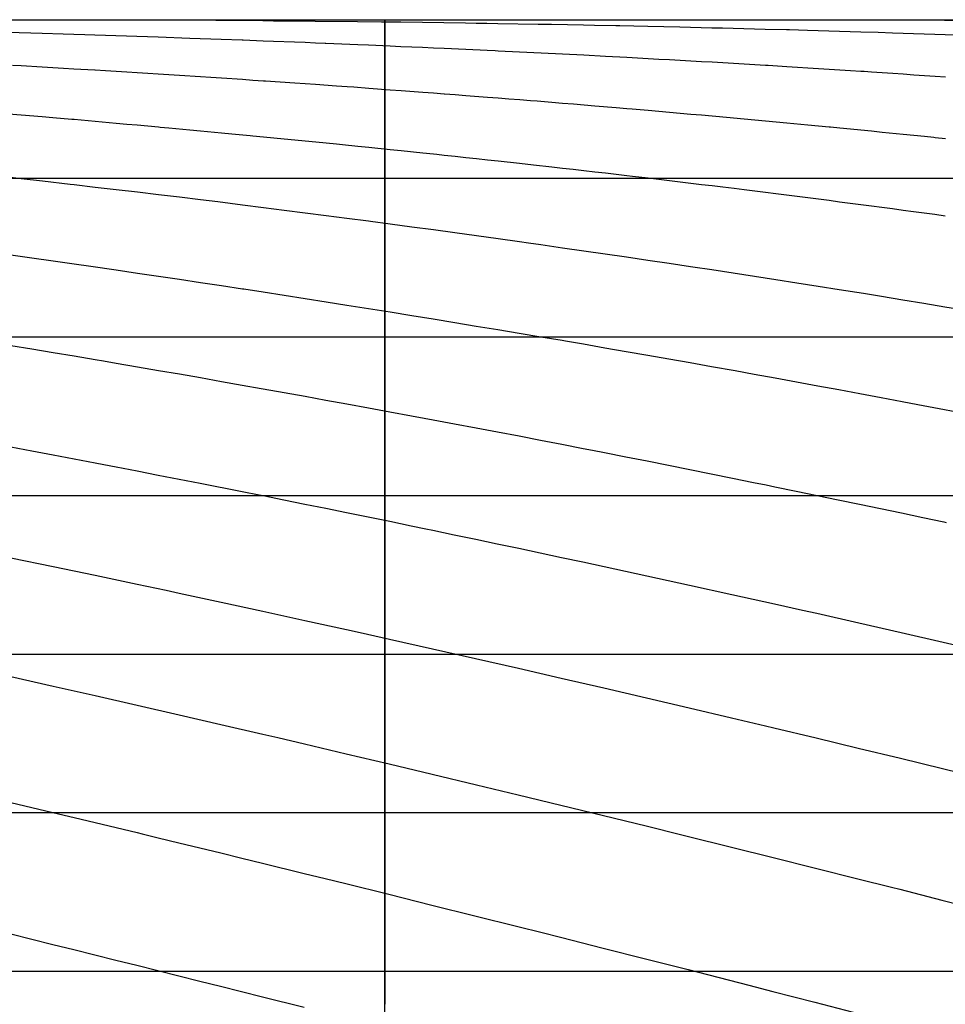
# Model space of a CAD drawing. Units: metres. Extents: x -5280 to 271000, y -1 to 20001.
# Drawn here: x 207297 to 213132, y 13791 to 20000 of the extents above; entities that cross this region are included whole.
import ezdxf

# ---------------------------------------------------------------- set-up
doc = ezdxf.new("R2010")
doc.units = ezdxf.units.M

msp = doc.modelspace()

# ---------------------------------------------------------------- linework, layer by layer
at = {"layer": 'bc'}
for points in [[(114271.289063, 20000.03125, 25687.544922), (123466.679688, 20000.03125, 25858.003906), (132662.171875, 20000.03125, 26036.353516), (132662.171875, 20000.03125, 26036.353516), (141857.671875, 20000.03125, 26214.701172), (151053.265625, 20000.03125, 26400.941406), (160249.046875, 20000.03125, 26591.091797), (160249.046875, 20000.03125, 26591.091797), (169444.828125, 20000.03125, 26781.242188), (178640.8125, 20000.03125, 26975.304688), (187837.09375, 20000.03125, 27169.300781), (187837.09375, 20000.03125, 27169.300781), (197033.359375, 20000.03125, 27363.296875), (206229.921875, 20000.03125, 27557.224609), (215426.875, 20000.03125, 27747.109375), (215426.875, 20000.03125, 27747.109375), (216075.546875, 20000.03125, 27766.398438), (216724.234375, 20000.03125, 27785.644531), (217372.78125, 19999.765625, 27804.84375), (217372.78125, 19999.765625, 27804.84375), (218021.3125, 19999.501953, 27824.039063), (218669.703125, 19998.972656, 27843.189453)], [(207237.140625, 20000.03125, 23990.746094), (207769.25, 20000.03125, 24076.658203), (207769.25, 20000.03125, 24076.658203), (208301.359375, 20000.03125, 24162.568359), (208830.71875, 20000.03125, 24246.013672), (209356.8125, 20000.03125, 24326.814453), (209356.8125, 20000.03125, 24326.814453), (209903.046875, 20000.03125, 24410.708984), (210445.71875, 20000.03125, 24491.748047), (210985.3125, 19999.826172, 24570.15625), (210985.3125, 19999.826172, 24570.15625), (211524.90625, 19999.621094, 24648.5625), (212061.40625, 19999.210938, 24724.335938), (212595.234375, 19998.388672, 24797.699219), (212595.234375, 19998.388672, 24797.699219), (213129.0625, 19997.568359, 24871.060547), (213660.203125, 19996.337891, 24942.009766)], [(207268.21875, 20000.03125, 27573.308594), (207794.828125, 20000.03125, 27585.722656), (207794.828125, 20000.03125, 27585.722656), (208321.4375, 20000.03125, 27598.138672), (208845.28125, 20000.03125, 27610.714844), (209365.953125, 20000.03125, 27623.474609), (209365.953125, 20000.03125, 27623.474609), (209906.5625, 20000.03125, 27636.720703), (210443.75, 20000.03125, 27650.162109), (210978.03125, 19999.984375, 27663.777344), (210978.03125, 19999.984375, 27663.777344), (211512.3125, 19999.9375, 27677.392578), (212043.703125, 19999.84375, 27691.179688), (212572.734375, 19999.65625, 27705.113281), (212572.734375, 19999.65625, 27705.113281), (213101.75, 19999.46875, 27719.046875), (213628.40625, 19999.189453, 27733.128906)]]:
    msp.add_polyline3d(points, dxfattribs=at)
at = {"layer": 'bt'}
for points in [[(114271.289063, 19999.998047, 25690.513672), (123466.710938, 19999.998047, 25859.978516), (128064.429688, 19999.998047, 25947.179688), (137259.921875, 19999.998047, 26125.527344), (151053.3125, 19999.998047, 26401.917969), (160249.046875, 20000, 26591.091797), (174042.890625, 20000, 26878.753906), (178640.890625, 20000, 26975.289063), (201631.734375, 20000.001953, 27459.748047), (215426.875, 20000.001953, 27747.109375), (218039.59375, 20000.001953, 27824.623047)], [(207236.40625, 20000.001953, 23917.429688), (207303.125, 20000.001953, 23928.396484), (207436.484375, 20000.001953, 23950.255859), (207503.125, 20000.001953, 23961.148438), (207636.328125, 20000.001953, 23982.855469), (207702.890625, 20000.001953, 23993.669922), (207902.40625, 20000.001953, 24025.958984), (208035.265625, 20000.001953, 24047.353516), (208101.65625, 20000.001953, 24058.011719), (208234.328125, 20000.001953, 24079.248047), (208300.625, 20000.001953, 24089.828125), (208433.125, 20000.001953, 24110.90625), (208499.328125, 20000.001953, 24121.404297), (208565.5, 20000.001953, 24131.863281), (208631.640625, 20000.001953, 24142.324219), (208697.75, 20000.001953, 24152.742188), (208829.875, 20000.001953, 24173.496094), (208895.890625, 20000.001953, 24183.835938), (208961.859375, 20000.001953, 24194.132813), (209027.828125, 20000.001953, 24204.429688), (209093.75, 20000.001953, 24214.685547), (209159.609375, 20000.001953, 24224.898438), (209225.484375, 20000.001953, 24235.113281), (209291.296875, 20000.001953, 24245.285156), (209425.34375, 20000.001953, 24265.935547), (209766.078125, 20000.001953, 24318.144531), (209834.140625, 20000.001953, 24328.560547), (209902.15625, 20000.001953, 24338.96875), (210105.96875, 20000.001953, 24370.234375), (210190.671875, 20000.001953, 24383.287109), (210216.703125, 20000.001953, 24456.990234), (210247.953125, 20000.001953, 24726.970703), (210280.328125, 20000.001953, 24996.445313), (210315, 20000.001953, 25265.521484), (210356.609375, 20000.001953, 25534.634766), (210401.140625, 20000.001953, 25803.166016), (210444, 20000.001953, 26032.861328), (210447.9375, 20000.001953, 26070.970703), (210478.921875, 20000.001953, 26336.564453), (210515.1875, 20000.001953, 26601.871094), (210562.109375, 20000.001953, 26867.037109), (210624.125, 20000.001953, 27131.931641), (210711.28125, 20000.001953, 27396.107422), (210711.34375, 20000.001953, 27396.451172), (210783.4375, 20000.001953, 27658.820313)], [(114266.492188, 19000, 25690.513672), (123461.546875, 19000, 25859.978516), (128059.085938, 19000, 25947.179688), (137254.21875, 19000, 26125.527344), (141851.796875, 19000, 26216.675781), (146449.421875, 19000, 26309.296875), (151047.046875, 19000, 26401.917969), (155644.703125, 19000.001953, 26496.015625), (178633.515625, 19000.001953, 26975.289063), (192427.3125, 19000.001953, 27266.298828), (197025.34375, 19000.001953, 27363.28125), (215418.03125, 19000.003906, 27747.109375), (216715.59375, 19000.003906, 27785.689453), (218013.171875, 19000.003906, 27824.091797), (219309.65625, 19000.003906, 27862.287109)], [(207173.59375, 19000.003906, 19969.652344), (207373.71875, 19000.003906, 20020.019531), (207440.390625, 19000.003906, 20036.773438), (207507.015625, 19000.003906, 20053.513672), (207573.59375, 19000.003906, 20070.240234), (207640.171875, 19000.003906, 20086.943359), (207728.0625, 19000.003906, 20108.988281), (207773.21875, 19000.003906, 20120.431641), (207972.59375, 19000.003906, 20170.869141), (208171.71875, 19000.003906, 20221.152344), (208238.046875, 19000.003906, 20237.871094), (208370.5625, 19000.003906, 20271.269531), (208569.15625, 19000.003906, 20321.224609), (208694.75, 19000.003906, 20352.755859), (208767.46875, 19000.003906, 20371.201172), (208899.546875, 19000.003906, 20404.640625), (208965.515625, 19000.003906, 20421.333984), (209031.484375, 19000.003906, 20438.001953), (209097.390625, 19000.003906, 20454.654297), (209163.265625, 19000.003906, 20471.287109), (209360.703125, 19000.003906, 20521.054688), (209565.390625, 19000.003906, 20572.525391), (209769.75, 19000.003906, 20623.791016), (209905.84375, 19000.003906, 20657.851563), (209973.8125, 19000.003906, 20674.855469), (210041.78125, 19000.003906, 20691.828125), (210177.546875, 19000.003906, 20725.720703), (210381, 19000.003906, 20776.386719), (210448.765625, 19000.003906, 20793.228516), (210516.46875, 19000.003906, 20810.050781), (210549.65625, 19000.003906, 20818.296875), (210584.140625, 19000.003906, 20826.953125), (210719.421875, 19000.003906, 20860.851563), (210854.5625, 19000.003906, 20894.666016), (210989.546875, 19000.003906, 20928.400391), (211057.015625, 19000.003906, 20945.224609), (211191.828125, 19000.003906, 20978.828125), (211259.203125, 19000.003906, 20995.587891), (211326.515625, 19000.003906, 21012.332031), (211393.796875, 19000.003906, 21029.064453), (211438.84375, 19000.003906, 21040.244141), (211461.078125, 19000.003906, 21045.822266), (211528.3125, 19000.003906, 21062.689453), (211595.515625, 19000.003906, 21079.542969), (211796.953125, 19000.003906, 21129.953125), (211864.046875, 19000.003906, 21146.705078), (211998.109375, 19000.003906, 21180.169922), (212065.125, 19000.003906, 21196.857422), (212132.09375, 19000.003906, 21213.529297), (212199.015625, 19000.003906, 21230.193359), (212399.65625, 19000.003906, 21280.029297), (212600.0625, 19000.003906, 21329.681641), (212800.203125, 19000.003906, 21379.150391), (213000.125, 19000.003906, 21428.441406), (213133.265625, 19000.003906, 21461.191406)], [(114261.703125, 18000, 25690.513672), (123456.390625, 18000, 25859.978516), (137248.5, 18000, 26125.527344), (141845.90625, 18000, 26216.675781), (151040.78125, 18000, 26401.917969), (164833.3125, 18000.001953, 26686.166016), (187821.609375, 18000.001953, 27169.300781), (201615.15625, 18000.003906, 27459.748047), (206213.078125, 18000.003906, 27556.214844), (215409.1875, 18000.003906, 27747.109375), (218004.734375, 18000.003906, 27824.091797), (222540.8125, 18000.003906, 27957.349609)], [(206987.671875, 18000.003906, 18019.431641), (207374.3125, 18000.003906, 18125.125), (207773.46875, 18000.003906, 18234.007813), (208171.625, 18000.003906, 18342.390625), (208304.171875, 18000.003906, 18378.386719), (208568.71875, 18000.003906, 18450.273438), (208700.90625, 18000.003906, 18486.099609), (208964.71875, 18000.003906, 18557.644531), (209228.140625, 18000.003906, 18628.917969), (209302.8125, 18000.003906, 18649.148438), (209359.546875, 18000.003906, 18664.677734), (209495.984375, 18000.003906, 18701.931641), (209768.234375, 18000.003906, 18776.316406), (210175.671875, 18000.003906, 18887.367188), (210431.15625, 18000.003906, 18956.835938), (210446.671875, 18000.003906, 18961.103516), (210581.890625, 18000.003906, 18998.355469), (210852.125, 18000.003906, 19072.564453), (210986.9375, 18000.003906, 19109.611328), (211390.84375, 18000.003906, 19220.267578), (211525.296875, 18000.003906, 19256.992188), (211526.25, 18000.003906, 19257.251953), (211793.65625, 18000.003906, 19330.335938), (211927.75, 18000.003906, 19366.867188), (212195.40625, 18000.003906, 19439.830078), (212462.734375, 18000.003906, 19512.480469), (212596.125, 18000.003906, 19548.765625), (212612.6875, 18000.003906, 19553.259766), (212729.546875, 18000.003906, 19585.306641), (212862.78125, 18000.003906, 19621.869141), (212995.875, 18000.003906, 19658.404297), (213261.890625, 18000.003906, 19731.177734)], [(114256.914063, 17000, 25690.513672), (123451.234375, 17000, 25859.978516), (137242.796875, 17000, 26125.527344), (151034.515625, 17000, 26401.917969), (164826.5, 17000.001953, 26686.166016), (169423.875, 17000.001953, 26782.220703), (174021.328125, 17000.001953, 26878.753906), (183216.296875, 17000.001953, 27072.304688), (187813.875, 17000.001953, 27169.300781), (192411.46875, 17000.001953, 27266.298828), (197009.125, 17000.001953, 27363.28125), (201606.859375, 17000.003906, 27459.748047), (206204.609375, 17000.003906, 27556.214844), (210802.4375, 17000.003906, 27652.167969), (215400.34375, 17000.003906, 27747.109375), (217996.296875, 17000.003906, 27824.091797), (222533.4375, 17000.003906, 27957.349609)], [(206974.71875, 17000.003906, 16476.550781), (207374.484375, 17000.003906, 16589.365234), (207507.59375, 17000.003906, 16626.855469), (207640.53125, 17000.003906, 16664.322266), (207773.296875, 17000.003906, 16701.761719), (207889.734375, 17000.003906, 16734.523438), (207906.078125, 17000.003906, 16739.152344), (208038.6875, 17000.003906, 16776.777344), (208171.09375, 17000.003906, 16814.375), (208303.53125, 17000.003906, 16851.884766), (208567.828125, 17000.003906, 16926.818359), (208699.890625, 17000.003906, 16964.179688), (208831.765625, 17000.003906, 17001.513672), (208844.6875, 17000.003906, 17005.177734), (208963.453125, 17000.003906, 17039.117188), (209357.921875, 17000.003906, 17151.646484), (209494.234375, 17000.003906, 17190.464844), (209766.21875, 17000.003906, 17267.994141), (209790.734375, 17000.003906, 17274.974609), (210037.796875, 17000.003906, 17345.265625), (210173.28125, 17000.003906, 17383.853516), (210308.75, 17000.003906, 17422.341797), (210444.03125, 17000.003906, 17460.804688), (210579.109375, 17000.003906, 17499.242188), (210714.1875, 17000.003906, 17537.580078), (210737.265625, 17000.003906, 17544.144531), (210983.75, 17000.003906, 17614.75), (211252.9375, 17000.003906, 17691.710938), (211387.25, 17000.003906, 17730.152344), (211655.703125, 17000.003906, 17806.804688), (211672.15625, 17000.003906, 17811.513672), (211789.671875, 17000.003906, 17845.398438), (211923.625, 17000.003906, 17883.925781), (212057.40625, 17000.003906, 17922.427734), (212191.03125, 17000.003906, 17960.902344), (212591.359375, 17000.003906, 18075.933594), (212592.9375, 17000.003906, 18076.382813), (212990.71875, 17000.003906, 18190.507813), (213123.6875, 17000.003906, 18228.572266), (213389.140625, 17000.003906, 18304.644531)], [(114252.125, 15999.999023, 25690.513672), (123446.070313, 16000, 25859.978516), (128043.0625, 16000, 25947.179688), (137237.078125, 16000, 26125.527344), (151028.25, 16000.000977, 26401.917969), (174014.140625, 16000.001953, 26878.753906), (178611.40625, 16000.001953, 26975.289063), (183208.734375, 16000.001953, 27072.304688), (187806.140625, 16000.00293, 27169.300781), (192403.546875, 16000.00293, 27266.298828), (210793.78125, 16000.003906, 27652.167969), (215391.5, 16000.003906, 27747.109375), (216689.6875, 16000.003906, 27785.689453), (219933.78125, 16000.003906, 27881.386719)], [(206974.890625, 16000.00293, 15108.158203), (207507.53125, 16000.00293, 15261.482422), (207638.765625, 16000.00293, 15299.366211), (207772.859375, 16000.00293, 15338.285156), (208038.203125, 16000.00293, 15415.073242), (208302.84375, 16000.00293, 15491.758789), (208566.734375, 16000.00293, 15568.341797), (208596.078125, 16000.00293, 15576.837891), (208830.640625, 16000.00293, 15645.166992), (209093.796875, 16000.00293, 15721.946289), (209356.140625, 16000.003906, 15798.610352), (209553.3125, 16000.003906, 15856.033203), (209628.53125, 16000.003906, 15877.898438), (209900.0625, 16000.003906, 15957.069336), (210170.75, 16000.003906, 16036.141602), (210441.453125, 16000.003906, 16114.907227), (210511.890625, 16000.003906, 16135.469727), (210711.34375, 16000.003906, 16193.991211), (210980.46875, 16000.003906, 16273.126953), (211249.59375, 16000.003906, 16351.947266), (211465.9375, 16000.003906, 16415.439453), (211517.96875, 16000.003906, 16430.796875), (211785.609375, 16000.003906, 16510.052734), (212053.28125, 16000.003906, 16588.976563), (212320.25, 16000.003906, 16667.818359), (212412.921875, 16000.003906, 16695.267578), (212586.53125, 16000.003906, 16746.589844), (212852.84375, 16000.003906, 16825.041016), (213118.484375, 16000.003906, 16903.431641), (213356.78125, 16000.003906, 16973.890625)], [(114247.335938, 14999.999023, 25690.513672), (123440.914063, 15000, 25859.978516), (128037.71875, 15000, 25947.179688), (137231.375, 15000, 26125.527344), (141828.21875, 15000, 26216.675781), (146425.109375, 15000.000977, 26309.296875), (151021.984375, 15000.000977, 26401.917969), (155618.921875, 15000.000977, 26496.015625), (160215.890625, 15000.000977, 26591.091797), (164812.859375, 15000.001953, 26686.166016), (187798.40625, 15000.00293, 27169.300781), (192395.625, 15000.00293, 27266.298828), (196992.90625, 15000.00293, 27363.28125), (201590.28125, 15000.00293, 27459.748047), (206187.65625, 15000.00293, 27556.214844), (215382.65625, 15000.003906, 27747.109375), (217979.4375, 15000.003906, 27824.091797), (219925.734375, 15000.003906, 27881.386719)], [(207129.359375, 15000.00293, 13888.482422), (207772.203125, 15000.00293, 14076.445313), (207904.765625, 15000.00293, 14115.176758), (207973.328125, 15000.00293, 14135.230469), (208169.390625, 15000.00293, 14192.901367), (208565.5, 15000.00293, 14309.381836), (208697.34375, 15000.00293, 14348.128906), (208822.625, 15000.00293, 14384.972656), (208829, 15000.00293, 14386.851563), (208960.46875, 15000.00293, 14425.547852), (209223.203125, 15000.003906, 14502.8125), (209354.28125, 15000.003906, 14541.40625), (209626.453125, 15000.003906, 14621.387695), (209675.734375, 15000.003906, 14635.914063), (209897.75, 15000.003906, 14701.591797), (210168.21875, 15000.003906, 14781.771484), (210438.703125, 15000.003906, 14861.725586), (210531.09375, 15000.003906, 14889.116211), (210708.359375, 15000.003906, 14941.884766), (210977.25, 15000.003906, 15022.113281), (211246.15625, 15000.003906, 15102.109375), (211387.234375, 15000.003906, 15144.19043), (211514.28125, 15000.003906, 15182.02832), (211781.703125, 15000.003906, 15261.889648), (212049.140625, 15000.003906, 15341.530273), (212242.640625, 15000.003906, 15399.297852), (212315.84375, 15000.003906, 15421.227539), (212581.890625, 15000.003906, 15501.162109), (212847.953125, 15000.003906, 15580.866211), (213097.09375, 15000.003906, 15655.654297), (213113.375, 15000.003906, 15660.555664), (213378.15625, 15000.003906, 15740.620117)], [(114242.546875, 13999.999023, 25690.513672), (123435.757813, 14000, 25859.978516), (128032.375, 14000, 25947.179688), (137225.65625, 14000, 26125.527344), (141822.328125, 14000, 26216.675781), (151015.734375, 14000.000977, 26401.917969), (173999.78125, 14000.001953, 26878.753906), (187790.671875, 14000.00293, 27169.300781), (192387.703125, 14000.00293, 27266.298828), (201581.984375, 14000.00293, 27459.748047), (206179.1875, 14000.00293, 27556.214844), (210776.453125, 14000.003906, 27652.167969), (215373.828125, 14000.003906, 27747.109375), (222511.328125, 14000.003906, 27957.349609)], [(207240.671875, 14000.00293, 12722.15625), (207506.296875, 14000.00293, 12800.041992), (207638.9375, 14000.00293, 12838.957031), (207655.078125, 14000.00293, 12843.699219), (207771.421875, 14000.00293, 12877.954102), (208278.5625, 14000.00293, 13027.305664), (208300.453125, 14000.00293, 13033.748047), (208827.46875, 14000.00293, 13189.203125), (209036.359375, 14000.00293, 13250.907227), (209090.21875, 14000.00293, 13266.84375), (209624.328125, 14000.003906, 13425.12207), (209802.625, 14000.003906, 13478.061523), (209895.421875, 14000.003906, 13505.686523), (210165.6875, 14000.003906, 13586.344727), (210435.953125, 14000.003906, 13666.864258), (210574.390625, 14000.003906, 13708.209961), (210705.40625, 14000.003906, 13747.306641), (210974.09375, 14000.003906, 13827.693359), (211242.78125, 14000.003906, 13907.952148), (211346.640625, 14000.003906, 13939.06543), (211510.6875, 14000.003906, 13988.294922), (211777.890625, 14000.003906, 14068.678711), (212045.09375, 14000.003906, 14148.927734), (212123.59375, 14000.003906, 14172.567383), (212311.59375, 14000.003906, 14229.327148), (212577.421875, 14000.003906, 14309.775391), (212843.265625, 14000.003906, 14390.083984), (212903.359375, 14000.003906, 14408.291016), (213108.453125, 14000.003906, 14470.371094), (213373.015625, 14000.003906, 14550.658203)]]:
    msp.add_polyline3d(points, dxfattribs=at)
at = {"layer": 'sta'}
for points in [[(209600, 20000.03125, 24364.017578), (209600, 20000.03125, 24294.003906), (209600, 19998.408203, 24222.636719), (209600, 19991.974609, 24077.375), (209600, 19987.167969, 24003.474609), (209600, 19974.417969, 23853.314453), (209600, 19966.480469, 23777.050781), (209600, 19947.53125, 23622.328125), (209600, 19936.517578, 23543.863281), (209600, 19923.998047, 23464.384766), (209600, 19911.480469, 23384.908203), (209600, 19897.449219, 23304.414063), (209600, 19881.943359, 23222.986328), (209600, 19866.435547, 23141.560547), (209600, 19849.447266, 23059.199219), (209600, 19812.570313, 22892.783203), (209600, 19792.679688, 22808.728516), (209600, 19750.054688, 22639.078125), (209600, 19727.320313, 22553.488281), (209600, 19679.060547, 22380.947266), (209600, 19653.537109, 22293.996094), (209600, 19599.757813, 22118.892578), (209600, 19571.498047, 22030.736328), (209600, 19512.3125, 21853.402344), (209600, 19481.378906, 21764.220703), (209600, 19449.140625, 21674.607422), (209600, 19416.896484, 21584.990234), (209600, 19383.345703, 21494.943359), (209600, 19313.683594, 21314.152344), (209600, 19277.570313, 21223.40625), (209600, 19202.835938, 21041.384766), (209600, 19164.21875, 20950.107422), (209600, 19084.53125, 20767.191406), (209600, 19043.464844, 20675.550781), (209600, 19001.199219, 20583.810547), (209600, 18958.933594, 20492.068359), (209600, 18915.472656, 20400.230469), (209600, 18799.300781, 20161.089844), (209600, 18724.720703, 20013.726563), (209600, 18570.103516, 19719.164063), (209600, 18490.064453, 19571.962891), (209600, 18325.072266, 19277.949219), (209600, 18240.121094, 19131.136719), (209600, 18065.857422, 18838.142578), (209600, 17976.542969, 18691.958984), (209600, 17885.322266, 18546.205078), (209600, 17794.099609, 18400.455078), (209600, 17700.970703, 18255.134766), (209600, 17511.443359, 17965.59375), (209600, 17415.046875, 17821.376953), (209600, 17219.537109, 17534.273438), (209600, 17120.425781, 17391.390625), (209600, 16920.029297, 17107.195313), (209600, 16818.746094, 16965.884766), (209600, 16716.654297, 16825.474609)], [(209600, 20000.03125, 27629.208984), (209600, 20000.03125, 26812.759766), (209600, 20000.03125, 24364.167969)], [(209600, 0, 27630.130859), (209600, 20000.03125, 27626.535156)], [(209600, 16716.761719, 16825.527344), (209600, 16598.164063, 16662.417969), (209600, 16478.474609, 16500.533203), (209600, 16237.417969, 16179.308594), (209600, 16116.052734, 16019.972656), (209600, 15872.158203, 15703.962891), (209600, 15749.629883, 15547.289063), (209600, 15503.921875, 15236.716797), (209600, 15380.743164, 15082.816406), (209600, 15257.494141, 14930.359375), (209600, 15134.244141, 14777.902344), (209600, 15010.925781, 14626.886719), (209600, 14764.65918, 14327.854492), (209600, 14641.712891, 14179.834961), (209600, 14519.208008, 14033.370117), (209600, 14396.703125, 13886.904297), (209600, 14274.641602, 13741.993164), (209600, 14031.912109, 13455.388672), (209600, 13911.245117, 13313.695313), (209600, 13791.533203, 13173.666992)]]:
    msp.add_polyline3d(points, dxfattribs=at)
at = {"layer": 'wl'}
for points in [[(189934.328125, 20000.03125, 27000.001953), (198644.375, 20000.03125, 27000.003906), (208317.265625, 20000.03125, 27000.003906), (208579.546875, 20000.03125, 27000.003906), (208841.84375, 20000.03125, 27000.003906), (209364.234375, 20000.03125, 27000.003906), (209635.046875, 20000.03125, 27000.003906), (210711.875, 19999.992188, 27000.003906), (211780.796875, 19999.763672, 27000.003906), (212047.234375, 19999.669922, 27000.003906), (212313, 19999.544922, 27000.003906), (212578.1875, 19999.378906, 27000.003906), (213108.65625, 19999.037109, 27000.003906), (213636.765625, 19998.515625, 27000.003906), (214163.046875, 19997.724609, 27000.003906), (214689.421875, 19996.902344, 27000.003906), (215213.9375, 19995.792969, 27000.003906), (215737.078125, 19994.289063, 27000.003906), (216260.3125, 19992.734375, 27000.003906), (216782.171875, 19990.759766, 27000.003906), (217824.140625, 19985.591797, 27000.003906), (218344.234375, 19982.365234, 27000.003906), (218863.875, 19978.419922, 27000.003906)], [(206723.25, 20000.03125, 26000.003906), (207783.28125, 20000.03125, 26000.003906), (208047.671875, 20000.03125, 26000.003906), (208311.421875, 20000.03125, 26000.003906), (208837.515625, 20000.03125, 26000.003906), (209099.875, 20000.03125, 26000.003906), (209361.453125, 20000.03125, 26000.003906), (210173.9375, 20000.015625, 26000.003906), (211250.59375, 19999.845703, 26000.003906), (212053.140625, 19999.458984, 26000.003906), (212319.828125, 19999.261719, 26000.003906), (212852.046875, 19998.720703, 26000.003906), (213117.578125, 19998.376953, 26000.003906), (213647.625, 19997.503906, 26000.003906)], [(206978.921875, 20000.03125, 25000.003906), (208305.5625, 20000.03125, 25000.003906), (208833.171875, 20000.03125, 25000.003906), (210173.6875, 20000.009766, 25000.003906), (211522.671875, 19999.625, 25000.003906), (211790.84375, 19999.416016, 25000.003906), (212059.09375, 19999.199219, 25000.003906), (212860.703125, 19998.105469, 25000.003906), (213127.15625, 19997.59375, 25000.003906), (213393.046875, 19996.941406, 25000.003906)], [(207297.6875, 20000.03125, 24000.003906), (207702.890625, 20000.03125, 24000.003906), (207732.953125, 20000.03125, 24000.003906), (207769.4375, 19999.910156, 24000.003906), (208101.796875, 19998.796875, 24000.003906), (208168.15625, 19998.568359, 24000.003906), (208179.46875, 19998.53125, 24000.003906), (208234.53125, 19998.166016, 24000.003906), (208830.34375, 19994.111328, 24000.003906), (208896.390625, 19993.650391, 24000.003906), (209028.40625, 19992.71875, 24000.003906), (209100.75, 19992.203125, 24000.003906), (209160.25, 19991.587891, 24000.003906), (209426.125, 19988.798828, 24000.003906), (209577.484375, 19987.183594, 24000.003906), (209630.828125, 19986.445313, 24000.003906), (209698.96875, 19985.496094, 24000.003906), (210107.1875, 19979.685547, 24000.003906), (210175.09375, 19978.693359, 24000.003906), (210243, 19977.693359, 24000.003906), (210310.84375, 19976.685547, 24000.003906), (210566.390625, 19972.824219, 24000.003906), (210581.890625, 19972.539063, 24000.003906), (210649.59375, 19971.287109, 24000.003906), (210852.4375, 19967.480469, 24000.003906), (210919.984375, 19966.189453, 24000.003906), (211055, 19963.580078, 24000.003906), (211080.265625, 19963.085938, 24000.003906), (211257.265625, 19959.064453, 24000.003906), (211459.25, 19954.369141, 24000.003906), (211526.515625, 19952.777344, 24000.003906), (211593.75, 19951.171875, 24000.003906), (211660.96875, 19949.552734, 24000.003906), (211728.15625, 19947.921875, 24000.003906), (211795.28125, 19946.273438, 24000.003906), (211862.421875, 19944.611328, 24000.003906), (211996.5625, 19941.244141, 24000.003906), (212130.609375, 19937.820313, 24000.003906), (212150.53125, 19937.306641, 24000.003906), (212264.515625, 19934.003906, 24000.003906), (212331.4375, 19932.044922, 24000.003906), (212465.1875, 19928.068359, 24000.003906), (212532.015625, 19926.056641, 24000.003906), (212598.8125, 19924.021484, 24000.003906), (212708.78125, 19920.638672, 24000.003906), (212799.0625, 19917.568359, 24000.003906), (212865.765625, 19915.28125, 24000.003906), (212932.421875, 19912.970703, 24000.003906), (213065.6875, 19908.292969, 24000.003906), (213132.265625, 19905.923828, 24000.003906), (213198.8125, 19903.53125, 24000.003906)], [(207223.375, 19921.599609, 23000.003906), (207438.125, 19915.181641, 23000.003906), (207571.4375, 19911.144531, 23000.003906), (207638.0625, 19909.111328, 23000.003906), (207707.25, 19906.994141, 23000.003906), (207771.21875, 19904.867188, 23000.003906), (207837.765625, 19902.638672, 23000.003906), (207904.265625, 19900.404297, 23000.003906), (208103.609375, 19893.638672, 23000.003906), (208170, 19891.363281, 23000.003906), (208369, 19884.474609, 23000.003906), (208567.71875, 19877.492188, 23000.003906), (208700.0625, 19872.785156, 23000.003906), (208706.078125, 19872.570313, 23000.003906), (208832.265625, 19867.724609, 23000.003906), (208898.3125, 19865.169922, 23000.003906), (209030.328125, 19860.027344, 23000.003906), (209096.28125, 19857.439453, 23000.003906), (209162.1875, 19854.841797, 23000.003906), (209222.921875, 19852.431641, 23000.003906), (209228.09375, 19852.214844, 23000.003906), (209428.078125, 19843.728516, 23000.003906), (209496.34375, 19840.802734, 23000.003906), (209632.796875, 19834.90625, 23000.003906), (209700.953125, 19831.9375, 23000.003906), (209769.0625, 19828.957031, 23000.003906), (209837.171875, 19825.958984, 23000.003906), (209905.234375, 19822.945313, 23000.003906), (209973.234375, 19819.917969, 23000.003906), (210109.203125, 19813.8125, 23000.003906), (210245, 19807.646484, 23000.003906), (210295.640625, 19805.328125, 23000.003906), (210312.84375, 19804.498047, 23000.003906), (210448.453125, 19797.910156, 23000.003906), (210583.90625, 19791.253906, 23000.003906), (210719.25, 19784.519531, 23000.003906), (210853.3125, 19777.769531, 23000.003906), (210854.453125, 19777.707031, 23000.003906), (210989.5, 19770.513672, 23000.003906), (211124.46875, 19763.240234, 23000.003906), (211191.875, 19759.570313, 23000.003906), (211259.28125, 19755.880859, 23000.003906), (211326.640625, 19752.169922, 23000.003906), (211393.953125, 19748.435547, 23000.003906), (211461.265625, 19744.679688, 23000.003906), (211528.515625, 19740.904297, 23000.003906), (211595.734375, 19737.105469, 23000.003906), (211662.96875, 19733.283203, 23000.003906), (211730.140625, 19729.439453, 23000.003906), (211797.28125, 19725.570313, 23000.003906), (211864.40625, 19721.683594, 23000.003906), (211931.484375, 19717.769531, 23000.003906), (211998.53125, 19713.826172, 23000.003906), (212014.703125, 19712.875, 23000.003906), (212132.5625, 19705.619141, 23000.003906), (212199.515625, 19701.455078, 23000.003906), (212266.46875, 19697.271484, 23000.003906), (212333.375, 19693.058594, 23000.003906), (212400.25, 19688.818359, 23000.003906), (212467.109375, 19684.560547, 23000.003906), (212533.9375, 19680.271484, 23000.003906), (212600.71875, 19675.951172, 23000.003906), (212620.328125, 19674.677734, 23000.003906), (212667.5, 19671.509766, 23000.003906), (212734.21875, 19667, 23000.003906), (212800.921875, 19662.457031, 23000.003906), (212867.625, 19657.892578, 23000.003906), (212934.28125, 19653.296875, 23000.003906), (213067.5, 19644.023438, 23000.003906), (213134.078125, 19639.341797, 23000.003906)], [(207251.140625, 19713.509766, 22000.003906), (207305.78125, 19710.363281, 22000.003906), (207439.21875, 19702.638672, 22000.003906), (207505.875, 19698.753906, 22000.003906), (207572.515625, 19694.853516, 22000.003906), (207639.140625, 19690.935547, 22000.003906), (207771.609375, 19683.09375, 22000.003906), (207772.265625, 19683.052734, 22000.003906), (207838.828125, 19678.943359, 22000.003906), (207905.328125, 19674.818359, 22000.003906), (207971.78125, 19670.681641, 22000.003906), (208038.234375, 19666.523438, 22000.003906), (208104.65625, 19662.349609, 22000.003906), (208171.015625, 19658.162109, 22000.003906), (208303.71875, 19649.730469, 22000.003906), (208304.21875, 19649.699219, 22000.003906), (208436.265625, 19641.234375, 22000.003906), (208502.5, 19636.960938, 22000.003906), (208568.6875, 19632.669922, 22000.003906), (208701.015625, 19624.035156, 22000.003906), (208767.109375, 19619.691406, 22000.003906), (208833.203125, 19615.330078, 22000.003906), (208846.59375, 19614.443359, 22000.003906), (209031.234375, 19601.753906, 22000.003906), (209097.1875, 19597.181641, 22000.003906), (209163.078125, 19592.595703, 22000.003906), (209294.828125, 19583.361328, 22000.003906), (209360.640625, 19578.716797, 22000.003906), (209403.25, 19575.699219, 22000.003906), (209497.203125, 19568.820313, 22000.003906), (209633.625, 19558.753906, 22000.003906), (209701.765625, 19553.689453, 22000.003906), (209837.953125, 19543.494141, 22000.003906), (209906, 19538.367188, 22000.003906), (209974, 19533.212891, 22000.003906), (209974.8125, 19533.150391, 22000.003906), (210041.984375, 19528.041016, 22000.003906), (210109.9375, 19522.841797, 22000.003906), (210245.703125, 19512.378906, 22000.003906), (210313.546875, 19507.113281, 22000.003906), (210381.328125, 19501.820313, 22000.003906), (210449.109375, 19496.509766, 22000.003906), (210516.859375, 19491.169922, 22000.003906), (210558.671875, 19487.857422, 22000.003906), (210652.21875, 19480.228516, 22000.003906), (210719.859375, 19474.683594, 22000.003906), (210787.4375, 19469.107422, 22000.003906), (210855.03125, 19463.509766, 22000.003906), (210922.5625, 19457.882813, 22000.003906), (211057.53125, 19446.554688, 22000.003906), (211124.984375, 19440.851563, 22000.003906), (211159.125, 19437.949219, 22000.003906), (211259.765625, 19429.166016, 22000.003906), (211327.09375, 19423.248047, 22000.003906), (211394.390625, 19417.304688, 22000.003906), (211461.6875, 19411.335938, 22000.003906), (211528.9375, 19405.333984, 22000.003906), (211596.125, 19399.306641, 22000.003906), (211663.34375, 19393.253906, 22000.003906), (211776.625, 19382.970703, 22000.003906), (211797.609375, 19381.056641, 22000.003906), (211864.71875, 19374.917969, 22000.003906), (211931.78125, 19368.746094, 22000.003906), (211998.796875, 19362.542969, 22000.003906), (212065.796875, 19356.316406, 22000.003906), (212132.78125, 19350.056641, 22000.003906), (212266.640625, 19337.445313, 22000.003906), (212333.53125, 19331.095703, 22000.003906), (212400.375, 19324.712891, 22000.003906), (212408.8125, 19323.904297, 22000.003906), (212467.21875, 19318.195313, 22000.003906), (212534.015625, 19311.626953, 22000.003906), (212600.78125, 19305.021484, 22000.003906), (212667.53125, 19298.396484, 22000.003906), (212734.234375, 19291.734375, 22000.003906), (212867.578125, 19278.314453, 22000.003906), (212934.21875, 19271.556641, 22000.003906), (213000.8125, 19264.763672, 22000.003906), (213059.953125, 19258.707031, 22000.003906), (213067.390625, 19257.931641, 22000.003906), (213133.9375, 19250.955078, 22000.003906)], [(207173.015625, 19411.421875, 21000.003906), (207306.515625, 19400.222656, 21000.003906), (207439.921875, 19388.943359, 21000.003906), (207506.578125, 19383.269531, 21000.003906), (207625.859375, 19373.064453, 21000.003906), (207639.796875, 19371.839844, 21000.003906), (207772.890625, 19360.085938, 21000.003906), (207905.90625, 19348.246094, 21000.003906), (207972.34375, 19342.296875, 21000.003906), (208038.796875, 19336.324219, 21000.003906), (208171.53125, 19324.310547, 21000.003906), (208182.265625, 19323.335938, 21000.003906), (208237.890625, 19318.162109, 21000.003906), (208370.46875, 19305.757813, 21000.003906), (208436.734375, 19299.523438, 21000.003906), (208569.109375, 19286.988281, 21000.003906), (208635.265625, 19280.6875, 21000.003906), (208751.109375, 19269.587891, 21000.003906), (208767.453125, 19268.017578, 21000.003906), (208833.53125, 19261.650391, 21000.003906), (208899.5625, 19255.259766, 21000.003906), (208965.53125, 19248.847656, 21000.003906), (209031.515625, 19242.412109, 21000.003906), (209097.4375, 19235.955078, 21000.003906), (209163.328125, 19229.472656, 21000.003906), (209229.1875, 19222.970703, 21000.003906), (209295.015625, 19216.441406, 21000.003906), (209331.8125, 19212.779297, 21000.003906), (209429.078125, 19202.876953, 21000.003906), (209497.3125, 19195.894531, 21000.003906), (209633.6875, 19181.849609, 21000.003906), (209701.8125, 19174.791016, 21000.003906), (209837.953125, 19160.591797, 21000.003906), (209905.984375, 19153.453125, 21000.003906), (209926.9375, 19151.246094, 21000.003906), (209973.953125, 19146.193359, 21000.003906), (210041.921875, 19138.875, 21000.003906), (210109.828125, 19131.525391, 21000.003906), (210177.703125, 19124.148438, 21000.003906), (210245.5625, 19116.748047, 21000.003906), (210313.375, 19109.318359, 21000.003906), (210448.890625, 19094.373047, 21000.003906), (210536.84375, 19084.603516, 21000.003906), (210651.921875, 19071.744141, 21000.003906), (210719.515625, 19064.142578, 21000.003906), (210787.078125, 19056.509766, 21000.003906), (210854.640625, 19048.857422, 21000.003906), (210922.140625, 19041.169922, 21000.003906), (210989.609375, 19033.449219, 21000.003906), (211057.0625, 19025.703125, 21000.003906), (211124.484375, 19017.927734, 21000.003906), (211160.953125, 19013.701172, 21000.003906), (211259.203125, 19002.105469, 21000.003906), (211326.515625, 18994.117188, 21000.003906), (211461.03125, 18978.044922, 21000.003906), (211528.25, 18969.964844, 21000.003906), (211595.421875, 18961.847656, 21000.003906), (211662.59375, 18953.707031, 21000.003906), (211729.71875, 18945.535156, 21000.003906), (211801.359375, 18936.765625, 21000.003906), (211863.875, 18928.982422, 21000.003906), (211930.90625, 18920.595703, 21000.003906), (211997.875, 18912.173828, 21000.003906), (212064.859375, 18903.728516, 21000.003906), (212131.796875, 18895.248047, 21000.003906), (212198.6875, 18886.730469, 21000.003906), (212265.59375, 18878.191406, 21000.003906), (212332.4375, 18869.615234, 21000.003906), (212399.25, 18860.998047, 21000.003906), (212466.046875, 18852.361328, 21000.003906), (212532.828125, 18843.685547, 21000.003906), (212666.25, 18826.238281, 21000.003906), (212732.921875, 18817.46875, 21000.003906), (212799.5625, 18808.65625, 21000.003906), (212866.203125, 18799.824219, 21000.003906), (212932.796875, 18790.951172, 21000.003906), (212999.359375, 18782.041016, 21000.003906), (213065.90625, 18773.105469, 21000.003906), (213132.203125, 18764.162109, 21000.003906)], [(207240.328125, 19006.113281, 20000.003906), (207307.046875, 18998.539063, 20000.003906), (207440.40625, 18983.322266, 20000.003906), (207615.671875, 18963.154297, 20000.003906)], [(207615.53125, 18963.183594, 20000.003906), (207640.25, 18960.324219, 20000.003906), (207773.25, 18944.863281, 20000.003906), (207906.25, 18929.318359, 20000.003906), (208039.09375, 18913.667969, 20000.003906), (208171.734375, 18897.910156, 20000.003906), (208304.390625, 18882.072266, 20000.003906), (208436.859375, 18866.128906, 20000.003906), (208546.421875, 18852.837891, 20000.003906), (208701.421875, 18833.449219, 20000.003906), (208833.515625, 18816.789063, 20000.003906), (208965.421875, 18800.017578, 20000.003906), (209097.296875, 18783.166016, 20000.003906), (209229, 18766.205078, 20000.003906), (209360.5, 18749.130859, 20000.003906), (209497, 18731.318359, 20000.003906), (209508.59375, 18729.794922, 20000.003906), (209633.296875, 18713.03125, 20000.003906), (209769.390625, 18694.589844, 20000.003906), (209905.46875, 18676.060547, 20000.003906), (210041.328125, 18657.410156, 20000.003906), (210176.984375, 18638.632813, 20000.003906), (210312.640625, 18619.767578, 20000.003906), (210448.078125, 18600.773438, 20000.003906), (210505.765625, 18592.626953, 20000.003906), (210583.328125, 18581.648438, 20000.003906), (210718.5625, 18562.431641, 20000.003906), (210853.59375, 18543.087891, 20000.003906), (210988.4375, 18523.605469, 20000.003906), (211123.28125, 18504.035156, 20000.003906), (211257.90625, 18484.328125, 20000.003906), (211392.375, 18464.480469, 20000.003906), (211526.796875, 18444.546875, 20000.003906), (211540.40625, 18442.515625, 20000.003906), (211661.0625, 18424.160156, 20000.003906), (211795.125, 18403.597656, 20000.003906), (211929.203125, 18382.949219, 20000.003906), (212063.078125, 18362.162109, 20000.003906), (212196.78125, 18341.230469, 20000.003906), (212330.484375, 18320.212891, 20000.003906), (212464, 18299.052734, 20000.003906), (212616.25, 18274.71875, 20000.003906), (212730.71875, 18256.09375, 20000.003906), (212863.875, 18234.259766, 20000.003906), (212996.890625, 18212.277344, 20000.003906), (213129.90625, 18190.214844, 20000.003906), (213262.734375, 18168.005859, 20000.003906)], [(207240.796875, 18516.4375, 19000.003906), (207374.078125, 18497.810547, 19000.003906), (207507.375, 18479.103516, 19000.003906), (207640.5, 18460.283203, 19000.003906), (207746.609375, 18445.175781, 19000.003906), (207906.390625, 18421.90625, 19000.003906), (208039.15625, 18402.423828, 19000.003906), (208171.734375, 18382.828125, 19000.003906), (208304.328125, 18363.15625, 19000.003906), (208436.734375, 18343.369141, 19000.003906), (208568.9375, 18323.470703, 19000.003906), (208701.140625, 18303.494141, 19000.003906), (208710.59375, 18302.056641, 19000.003906), (208833.171875, 18283.105469, 19000.003906), (208964.984375, 18262.582031, 19000.003906), (209096.796875, 18241.982422, 19000.003906), (209228.421875, 18221.269531, 19000.003906), (209359.828125, 18200.443359, 19000.003906), (209496.265625, 18178.742188, 19000.003906), (209632.484375, 18156.917969, 19000.003906), (209768.484375, 18134.966797, 19000.003906), (209904.46875, 18112.9375, 19000.003906), (210040.25, 18090.779297, 19000.003906), (210175.828125, 18068.494141, 19000.003906), (210311.390625, 18046.130859, 19000.003906), (210446.734375, 18023.634766, 19000.003906), (210581.890625, 18001.007813, 19000.003906), (210717.046875, 17978.302734, 19000.003906), (210737.828125, 17974.791016, 19000.003906), (210851.984375, 17955.212891, 19000.003906), (210986.734375, 17931.945313, 19000.003906), (211121.484375, 17908.601563, 19000.003906), (211256.015625, 17885.126953, 19000.003906), (211390.375, 17861.519531, 19000.003906), (211524.71875, 17837.835938, 19000.003906), (211658.875, 17814.019531, 19000.003906), (211806.65625, 17787.59375, 19000.003906), (211926.8125, 17765.810547, 19000.003906), (212060.59375, 17741.394531, 19000.003906), (212194.203125, 17716.845703, 19000.003906), (212327.796875, 17692.224609, 19000.003906), (212461.21875, 17667.470703, 19000.003906), (212594.46875, 17642.582031, 19000.003906), (212727.703125, 17617.619141, 19000.003906), (212860.78125, 17592.523438, 19000.003906), (212914.234375, 17582.384766, 19000.003906), (212993.6875, 17567.292969, 19000.003906), (213126.59375, 17541.990234, 19000.003906), (213259.328125, 17516.550781, 19000.003906)], [(207241.125, 17946.566406, 18000.003906), (207374.34375, 17924.449219, 18000.003906), (207507.546875, 17902.259766, 18000.003906), (207640.609375, 17879.958984, 18000.003906), (207773.46875, 17857.546875, 18000.003906), (207824.71875, 17848.882813, 18000.003906), (207906.34375, 17834.892578, 18000.003906), (208039.03125, 17812.027344, 18000.003906), (208171.53125, 17789.044922, 18000.003906), (208304.046875, 17765.998047, 18000.003906), (208436.375, 17742.837891, 18000.003906), (208568.5, 17719.568359, 18000.003906), (208700.625, 17696.226563, 18000.003906), (208819.140625, 17675.164063, 18000.003906), (208832.5625, 17672.775391, 18000.003906), (208964.296875, 17649.214844, 18000.003906), (209096.03125, 17625.585938, 18000.003906), (209227.5625, 17601.849609, 18000.003906), (209358.890625, 17577.998047, 18000.003906), (209495.234375, 17553.162109, 18000.003906), (209631.375, 17528.208984, 18000.003906), (209767.265625, 17503.138672, 18000.003906), (209847.734375, 17488.255859, 18000.003906), (209903.171875, 17477.886719, 18000.003906), (210038.859375, 17452.363281, 18000.003906), (210174.3125, 17426.720703, 18000.003906), (210309.78125, 17401.007813, 18000.003906), (210445.046875, 17375.179688, 18000.003906), (210580.09375, 17349.226563, 18000.003906), (210715.140625, 17323.207031, 18000.003906), (210849.984375, 17297.068359, 18000.003906), (210908.59375, 17285.642578, 18000.003906), (210984.625, 17270.681641, 18000.003906), (211119.265625, 17244.136719, 18000.003906), (211253.703125, 17217.472656, 18000.003906), (211387.953125, 17190.689453, 18000.003906), (211522.203125, 17163.84375, 18000.003906), (211656.25, 17136.878906, 18000.003906), (211790.109375, 17109.789063, 18000.003906), (211923.96875, 17082.640625, 18000.003906), (212003, 17066.527344, 18000.003906), (212057.65625, 17055.373047, 18000.003906), (212191.15625, 17027.980469, 18000.003906), (212324.640625, 17000.529297, 18000.003906), (212457.96875, 16972.957031, 18000.003906), (212591.09375, 16945.261719, 18000.003906), (212724.234375, 16917.503906, 18000.003906), (212857.203125, 16889.626953, 18000.003906), (212989.984375, 16861.626953, 18000.003906), (213122.78125, 16833.568359, 18000.003906), (213138.765625, 16830.175781, 18000.003906)], [(207241.34375, 17306.597656, 17000.003906), (207374.484375, 17281.443359, 17000.003906), (207507.625, 17256.226563, 17000.003906), (207640.578125, 17230.904297, 17000.003906), (207773.359375, 17205.478516, 17000.003906), (207783.890625, 17203.464844, 17000.003906), (207906.15625, 17179.992188, 17000.003906), (208038.765625, 17154.402344, 17000.003906), (208171.1875, 17128.707031, 17000.003906), (208303.609375, 17102.949219, 17000.003906), (208435.84375, 17077.087891, 17000.003906), (208699.921875, 17025.103516, 17000.003906), (208806.640625, 17003.958984, 17000.003906), (208831.765625, 16998.935547, 17000.003906), (208963.40625, 16972.496094, 17000.003906), (209095.0625, 16945.998047, 17000.003906), (209226.5, 16919.402344, 17000.003906), (209357.734375, 16892.705078, 17000.003906), (209493.984375, 16864.927734, 17000.003906), (209630.015625, 16837.044922, 17000.003906), (209765.8125, 16809.056641, 17000.003906), (209856.6875, 16790.292969, 17000.003906), (209901.625, 16780.945313, 17000.003906), (210037.203125, 16752.605469, 17000.003906), (210172.578125, 16724.162109, 17000.003906), (210307.953125, 16695.660156, 17000.003906), (210443.109375, 16667.056641, 17000.003906), (210578.046875, 16638.349609, 17000.003906), (210713, 16609.583984, 17000.003906), (210847.734375, 16580.716797, 17000.003906), (210982.28125, 16551.744141, 17000.003906), (211251.34375, 16493.636719, 17000.003906), (211519.609375, 16435.113281, 17000.003906), (211787.140625, 16376.166992, 17000.003906), (212054.640625, 16317.012695, 17000.003906), (212231.515625, 16277.541992, 17000.003906), (212321.40625, 16257.322266, 17000.003906), (212587.46875, 16196.984375, 17000.003906), (212853.53125, 16136.454102, 17000.003906), (213118.875, 16075.526367, 17000.003906), (213383.609375, 16014.19043, 17000.003906)], [(207241.578125, 16607.621094, 16000.00293), (207507.703125, 16552.322266, 16000.00293), (207773.109375, 16496.652344, 16000.00293), (208038.515625, 16440.773438, 16000.00293), (208219.640625, 16402.306641, 16000.00293), (208303.203125, 16384.398438, 16000.00293), (208567.109375, 16327.389648, 16000.00293), (208831.015625, 16270.188477, 16000.00293), (209094.125, 16212.643555, 16000.00293), (209356.421875, 16154.763672, 16000.003906), (209444.0625, 16135.381836, 16000.003906), (209628.71875, 16094.236328, 16000.003906), (209900.125, 16033.25293, 16000.003906), (210170.671875, 15971.923828, 16000.003906), (210441.21875, 15910.414063, 16000.003906), (210710.890625, 15848.566406, 16000.003906), (210979.78125, 15786.375, 16000.003906), (211248.640625, 15724.013672, 16000.003906), (211516.71875, 15661.318359, 16000.003906), (211784.03125, 15598.282227, 16000.003906), (211999.734375, 15547.295898, 16000.003906), (212051.328125, 15535.02832, 16000.003906), (212317.90625, 15471.217773, 16000.003906), (212583.75, 15407.082031, 16000.003906), (212849.609375, 15342.803711, 16000.003906), (213114.765625, 15278.208984, 16000.003906), (213336.765625, 15223.733398, 16000.003906)], [(207241.5, 15857.863281, 15000.00293), (207507.453125, 15798.288086, 15000.00293), (207697.015625, 15755.511719, 15000.00293), (207772.703125, 15738.307617, 15000.00293), (208037.9375, 15677.926758, 15000.00293), (208302.46875, 15617.254883, 15000.00293), (208566.203125, 15556.305664, 15000.00293), (208829.9375, 15495.204102, 15000.00293), (208923.953125, 15473.276367, 15000.00293), (209092.875, 15433.662109, 15000.00293), (209354.984375, 15371.775391, 15000.003906), (209627.09375, 15307.37793, 15000.003906), (209898.3125, 15242.724609, 15000.003906), (210177.828125, 15175.610352, 15000.003906), (210439.015625, 15112.761719, 15000.003906), (210708.5, 15047.461914, 15000.003906), (210977.203125, 14981.90625, 15000.003906), (211245.875, 14916.224609, 15000.003906), (211470.8125, 14860.869141, 15000.003906), (211513.75, 14850.258789, 15000.003906), (212047.984375, 14717.357422, 15000.003906), (212314.34375, 14650.619141, 15000.003906), (212580.015625, 14583.645508, 15000.003906), (212794.03125, 14529.616211, 15000.003906), (212845.671875, 14516.541992, 15000.003906), (213110.625, 14449.089844, 15000.003906), (213374.953125, 14381.416016, 15000.003906)], [(207241.125, 15064.204102, 14000.00293), (207374.015625, 15032.588867, 14000.00293), (207506.90625, 15000.941406, 14000.00293), (207639.625, 14969.238281, 14000.00293), (207904.6875, 14905.693359, 14000.00293), (208037.046875, 14873.852539, 14000.00293), (208068.453125, 14866.279297, 14000.00293), (208169.21875, 14841.880859, 14000.00293), (208301.390625, 14809.860352, 14000.00293), (208433.375, 14777.790039, 14000.00293), (208565.15625, 14745.674805, 14000.00293), (208696.9375, 14713.53418, 14000.00293), (208828.515625, 14681.348633, 14000.00293), (209091.296875, 14616.868164, 14000.00293), (209222.453125, 14584.575195, 14000.003906), (209353.421875, 14552.243164, 14000.003906), (209625.375, 14485.027344, 14000.003906), (209896.390625, 14417.649414, 14000.003906), (210436.734375, 14282.467773, 14000.003906), (210590.921875, 14243.663086, 14000.003906), (210706.046875, 14214.602539, 14000.003906), (210974.546875, 14146.489258, 14000.003906), (211243.046875, 14078.301758, 14000.003906), (211510.71875, 14009.967773, 14000.003906), (211893.5625, 13911.728516, 14000.003906), (212044.59375, 13872.879883, 14000.003906), (212310.765625, 13804.098633, 14000.003906), (212841.734375, 13666.208008, 14000.003906)], [(207240.78125, 14235.125, 13000.00293), (207506.40625, 14169.336914, 13000.00293), (207639.046875, 14136.400391, 13000.00293), (207903.953125, 14070.449219, 13000.00293), (208036.234375, 14037.435547, 13000.00293), (208168.328125, 14004.392578, 13000.00293), (208300.40625, 13971.334961, 13000.00293), (208432.3125, 13938.25, 13000.00293), (208564.015625, 13905.141602, 13000.00293), (208695.703125, 13872.017578, 13000.00293), (208827.203125, 13838.870117, 13000.00293), (209089.8125, 13772.516602, 13000.00293)]]:
    msp.add_polyline3d(points, dxfattribs=at)

doc.saveas('drawing.dxf')
